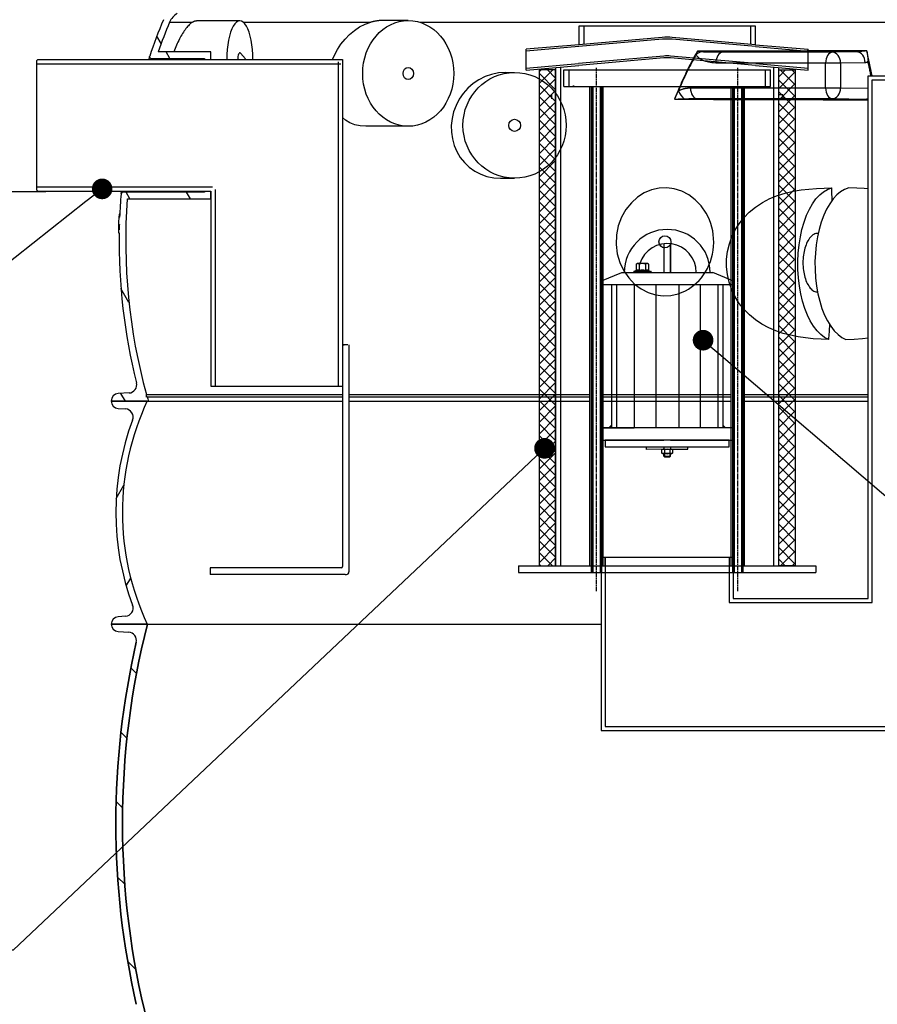
# Model space of a CAD drawing. Units: millimetres. Extents: x 3431 to 23638, y -2883 to 7878.
# Drawn here: x 19928 to 20966, y 2190 to 3381 of the extents above; entities that cross this region are included whole.
import ezdxf
from ezdxf import colors
from ezdxf.entities.mleader import LeaderData, LeaderLine
from ezdxf.math import Vec2, Vec3

# ---------------------------------------------------------------- set-up
doc = ezdxf.new("R2010")
doc.units = ezdxf.units.MM
doc.linetypes.add('CHAIN', pattern=[0.3543, 0.2362, -0.0295, 0.0591, -0.0295])
doc.linetypes.add('GEN7', pattern=[22, 10.75, -3.75, 3.75, -3.75])
doc.layers.add('kote', color=8, linetype='Continuous')
doc.layers.add('tekst', color=8, linetype='Continuous')
doc.layers.add('Viditelná (ISO)', color=7, linetype='Continuous', lineweight=35)
doc.layers.add('Šrafy (ISO)', color=152, linetype='Continuous', lineweight=9)
doc.styles.add('ACO', font='calibri.ttf')

# ---------------------------------------------------------------- blocks, each defined once
blk = doc.blocks.new('KOALESZENZELEMENT_H600_EIN')
h = blk.add_hatch()
h.set_pattern_fill('_U', color=256, scale=10, angle=45, style=0, double=1, pattern_type=0)
h.set_pattern_definition([(45, (-20258.003, -10216.862), (-7.071068, 7.071068), []), (135, (-20258.003, -10216.862), (-7.071068, -7.071068), [])])
h.paths.add_polyline_path([(-20, 600), (-20, 0), (0, 0), (0, 600)])
blk.add_lwpolyline([(-20, 0), (0, 0), (0, 600), (-20, 600)], close=True)
blk = doc.blocks.new('_DOT')
at = {"color": 0, "linetype": 'ByBlock', "lineweight": -2}
blk.add_line((-0.5, 0), (-1, 0), dxfattribs=at)
at = {"color": 0, "linetype": 'ByBlock', "const_width": 0.5}
blk.add_lwpolyline([(-0.25, 0, 1), (0.25, 0, 1)], format="xyb", close=True, dxfattribs=at)

msp = doc.modelspace()

# ---------------------------------------------------------------- hatches: boundary and pattern name
h = msp.add_hatch()
h.set_pattern_fill('ANSI31', color=256, scale=508, angle=15, style=0)
h.set_pattern_definition([(60, (18471.636, -1828.677), (-54.9926, 31.75), [])])
edge = h.paths.add_edge_path()
edge.add_ellipse((20905, 2784.7), major_axis=(298.4, -111.9), ratio=1, start_angle=0, end_angle=41.1196)
edge.add_ellipse((21212.8, 2900.1), major_axis=(-9.36, -3.51), ratio=1, start_angle=253.3188, end_angle=360, ccw=False)
edge.add_line((21212.1, 2910.1), (21220.8, 2910.7))
edge.add_ellipse((21220.2, 2919.7), major_axis=(0.61, -8.98), ratio=1, start_angle=0, end_angle=86.1214)
edge.add_line((21229.2, 2919.7), (21185.7, 2919.7))
edge.add_ellipse((20897, 2784.7), major_axis=(288.8, 135), ratio=1, start_angle=309.8848, end_angle=360, ccw=False)
edge.add_line((21185.7, 2649.7), (21229.2, 2649.7))
edge.add_ellipse((21220.2, 2649.7), major_axis=(9, 0), ratio=1, start_angle=0, end_angle=86.1214)
edge.add_line((21220.8, 2658.7), (21212.1, 2659.2))
edge.add_ellipse((21212.8, 2669.2), major_axis=(-0.68, -9.98), ratio=1, start_angle=253.3188, end_angle=360, ccw=False)
edge = h.paths.add_edge_path()
edge.add_ellipse((20363.5, 2784.7), major_axis=(-298.4, 111.9), ratio=1, start_angle=0, end_angle=41.1196)
edge.add_ellipse((20055.7, 2669.2), major_axis=(9.36, 3.51), ratio=1, start_angle=253.3188, end_angle=360, ccw=False)
edge.add_line((20056.4, 2659.2), (20047.6, 2658.7))
edge.add_ellipse((20048.2, 2649.7), major_axis=(-0.61, 8.98), ratio=1, start_angle=0, end_angle=86.1214)
edge.add_line((20039.2, 2649.7), (20082.7, 2649.7))
edge.add_ellipse((20371.5, 2784.7), major_axis=(-288.8, -135), ratio=1, start_angle=309.8848, end_angle=360, ccw=False)
edge.add_line((20082.7, 2919.7), (20039.2, 2919.7))
edge.add_ellipse((20048.2, 2919.7), major_axis=(-9, 0), ratio=1, start_angle=0, end_angle=86.1214)
edge.add_line((20047.6, 2910.7), (20056.4, 2910.1))
edge.add_ellipse((20055.7, 2900.1), major_axis=(0.68, 9.98), ratio=1, start_angle=253.3188, end_angle=360, ccw=False)
at = {"layer": 'Šrafy (ISO)'}
h = msp.add_hatch(dxfattribs=at)
h.set_pattern_fill('ANSI31', color=256, scale=508, angle=90, style=0)
h.set_pattern_definition([(135, (18471.636, -1828.677), (-44.9013, -44.9013), [])])
edge = h.paths.add_edge_path()
edge.add_ellipse((20240.7, 2408.7), major_axis=(958.3, -219), ratio=1, start_angle=0, end_angle=25.7481)
edge.add_ellipse((21208.8, 2629.9), major_axis=(-9.75, -2.23), ratio=1, start_angle=260.675, end_angle=360, ccw=False)
edge.add_line((21208.2, 2639.9), (21220.8, 2640.7))
edge.add_ellipse((21220.2, 2649.7), major_axis=(0.56, -8.98), ratio=1, start_angle=0, end_angle=86.4509)
edge.add_line((21229.2, 2649.7), (21185.7, 2649.7))
edge.add_line((21185.7, 2649.7), (21185.5, 2649.7))
edge.add_ellipse((20240.7, 2408.7), major_axis=(944.8, 241), ratio=1, start_angle=331.3792, end_angle=360, ccw=False)
edge.add_line((21185.5, 2167.7), (21185.6, 2167.7))
edge.add_line((21185.6, 2167.7), (21229.2, 2167.7))
edge.add_ellipse((21220.2, 2167.7), major_axis=(9, 0), ratio=1, start_angle=0, end_angle=86.4509)
edge.add_line((21220.8, 2176.7), (21208.2, 2177.4))
edge.add_ellipse((21208.8, 2187.4), major_axis=(-0.62, -9.98), ratio=1, start_angle=260.675, end_angle=360, ccw=False)
edge = h.paths.add_edge_path()
edge.add_ellipse((21027.8, 2408.7), major_axis=(-958.3, 219), ratio=1, start_angle=0, end_angle=25.7481)
edge.add_ellipse((20059.7, 2187.4), major_axis=(9.75, 2.23), ratio=1, start_angle=260.675, end_angle=360, ccw=False)
edge.add_line((20060.3, 2177.4), (20047.7, 2176.7))
edge.add_ellipse((20048.2, 2167.7), major_axis=(-0.56, 8.98), ratio=1, start_angle=0, end_angle=86.4509)
edge.add_line((20039.2, 2167.7), (20082.9, 2167.7))
edge.add_line((20082.9, 2167.7), (20083, 2167.7))
edge.add_ellipse((21027.8, 2408.7), major_axis=(-944.8, -241), ratio=1, start_angle=331.3792, end_angle=360, ccw=False)
edge.add_line((20083, 2649.7), (20082.7, 2649.7))
edge.add_line((20082.7, 2649.7), (20039.2, 2649.7))
edge.add_ellipse((20048.2, 2649.7), major_axis=(-9, 0), ratio=1, start_angle=0, end_angle=86.4509)
edge.add_line((20047.7, 2640.7), (20060.3, 2639.9))
edge.add_ellipse((20059.7, 2629.9), major_axis=(0.62, 9.98), ratio=1, start_angle=260.675, end_angle=360, ccw=False)

# ---------------------------------------------------------------- linework, layer by layer
for p, q in [((20109.8, 3378.1), (20137.2, 3378.1)), ((20194.8, 3379.9), (20142.2, 3379.9)), ((20199.2, 3378.1), (20353.2, 3378.1)), ((20398.6, 3380.1), (20367.5, 3380.1)), ((20412.5, 3378.1), (21158.7, 3378.1)), ((20819, 3373.4), (20605, 3373.4)), ((20611, 3373.4), (20611, 3351.4)), ((20813, 3351.4), (20813, 3373.4)), ((20099.7, 3352.4), (20094.5, 3361.4)), ((20605, 3350.9), (20541.4, 3345.3)), ((20605.2, 3348.6), (20541.4, 3343)), ((20705.9, 3359.7), (20605, 3350.9)), ((20706.1, 3357.4), (20605.2, 3348.6)), ((20818.8, 3348.6), (20717.9, 3357.4)), ((20819, 3350.9), (20718.1, 3359.7)), ((20818.8, 3348.6), (20882.6, 3343)), ((20819, 3350.9), (20882.6, 3345.3)), ((20159.9, 3342.3), (20096.1, 3342.3)), ((20110.2, 3334.3), (20105.6, 3342.3)), ((20159.9, 3332.8), (20159.9, 3342.3)), ((20201.7, 3333.6), (20195.8, 3340.5)), ((20541.4, 3320.2), (20541.4, 3345.3)), ((20707.9, 3337.1), (20604.8, 3328.1)), ((20819.2, 3328.1), (20716.1, 3337.1)), ((20912, 3341.7), (20779.1, 3341.7)), ((20882.6, 3320.2), (20882.6, 3345.3)), ((20941.5, 3342.1), (20912, 3341.7)), ((19950.4, 3332.8), (19948.9, 3331.3)), ((19948.9, 3331.3), (19948.9, 3175.3)), ((19950.4, 3332.8), (20318.9, 3332.8)), ((20087.6, 3334.3), (20151.9, 3334.3)), ((20151.9, 3334.3), (20151.9, 3332.8)), ((20201.7, 3333.6), (20201, 3332.8)), ((20318.9, 3332.8), (20318.9, 2937.8)), ((20541.4, 3322.5), (20604.8, 3328.1)), ((20541.4, 3320.2), (20605, 3325.8)), ((20708.1, 3334.8), (20605, 3325.8)), ((20819, 3325.8), (20715.9, 3334.8)), ((20903.7, 3328.7), (20770.9, 3328.7)), ((20819, 3325.8), (20882.6, 3320.2)), ((20819.2, 3328.1), (20882.6, 3322.5)), ((20903.7, 3298.6), (20903.7, 3328.7)), ((20921.9, 3328.7), (20903.7, 3328.7)), ((20951.5, 3329.1), (20921.9, 3328.7)), ((20921.9, 3298.6), (20921.9, 3328.7)), ((20516, 3317.3), (20527.3, 3317.3)), ((20583, 3323.9), (20583, 2720.3)), ((20587, 3320.3), (20837, 3320.3)), ((20587, 3300.3), (20587, 3320.3)), ((20837, 3300.3), (20837, 3320.3)), ((20840.9, 2720.3), (20840.9, 3323.9)), ((20955, 3313.3), (21335, 3313.3)), ((20955, 2680.8), (20955, 3313.3)), ((20587, 3300.3), (20618.4, 3300.3)), ((20618.4, 3300.3), (20628.7, 3300.3)), ((20618.4, 2720.3), (20618.4, 3300.3)), ((20628.7, 3300.3), (20795.2, 3300.3)), ((20634.4, 2720.3), (20634.4, 3300.3)), ((20740.2, 3298.6), (20903.7, 3298.6)), ((20789.5, 2720.3), (20789.5, 3300.3)), ((20795.2, 3300.3), (20805.5, 3300.3)), ((20805.5, 2720.3), (20805.5, 3300.3)), ((20805.5, 3300.3), (20837, 3300.3)), ((20851.9, 3290.3), (20846.9, 3290.3)), ((20903.7, 3298.6), (20921.9, 3298.6)), ((20921.9, 3298.6), (20955, 3298.2)), ((20748.5, 3285.6), (20912, 3285.6)), ((20912, 3285.6), (20951.5, 3285.1)), ((20398.6, 3252.1), (20347.2, 3252.1)), ((20510.2, 3189.3), (20527.3, 3189.3)), ((19948.9, 3175.3), (19950.4, 3173.8)), ((19950.4, 3173.8), (20159.9, 3173.8)), ((20151.9, 3172.3), (20053.2, 3172.3)), ((20061.7, 3164.3), (20057.1, 3172.3)), ((20135, 3164.3), (20130.4, 3172.3)), ((20151.9, 3173.8), (20151.9, 3172.3)), ((20159.9, 3164.3), (20159.9, 3173.8)), ((20159.9, 3173.8), (20159.9, 2937.8)), ((20058.7, 3164.3), (20159.9, 3164.3)), ((20049, 3146.2), (20049.6, 3146.2)), ((20049.6, 3146.4), (20049.1, 3146.4)), ((20048.4, 3143.4), (20049.4, 3143.4)), ((20049.4, 3143.4), (20048.4, 3143.4)), ((20049.4, 3142.3), (20048.4, 3142.3)), ((20047.8, 3123.2), (20048.8, 3123.2)), ((20047.9, 3127.2), (20048.9, 3127.2)), ((20048.9, 3127), (20047.9, 3127)), ((20048, 3130.3), (20049, 3130.3)), ((20048.1, 3133.3), (20049.1, 3133.3)), ((20894.7, 3122.6), (20894.1, 3122.6)), ((20708, 3110), (20708, 3075.3)), ((20708, 3110), (20708, 3075.3)), ((20716, 3110), (20716, 3075.3)), ((20716, 3075.3), (20716, 3110)), ((20674.5, 3085.4), (20675.5, 3086)), ((20688.5, 3086), (20675.5, 3086)), ((20689.5, 3085.4), (20688.5, 3086)), ((20632.5, 3065.3), (20657, 3075.3)), ((20657, 3075.3), (20767, 3075.3)), ((20674.5, 3077.5), (20671.9, 3076.6)), ((20672.2, 3076.7), (20691.8, 3076.7)), ((20672.2, 3075.3), (20676.6, 3075.3)), ((20674.5, 3085.4), (20674.5, 3077.5)), ((20674.5, 3077.6), (20674.5, 3077.5)), ((20678.2, 3085.4), (20678.2, 3077.5)), ((20685.7, 3085.4), (20685.7, 3077.5)), ((20687.4, 3075.3), (20691.8, 3075.3)), ((20689.4, 3077.6), (20689.5, 3077.5)), ((20689.5, 3085.4), (20689.5, 3077.5)), ((20689.5, 3077.5), (20692, 3076.6)), ((20791.5, 3065.3), (20767, 3075.3)), ((20632.5, 3060.3), (20632.5, 3065.3)), ((20791.5, 3065.3), (20791.5, 3060.3)), ((20060.6, 3039.1), (20051, 3055.7)), ((20791.5, 3060.3), (20632.5, 3060.3)), ((20644.5, 3060.3), (20644.5, 2887.3)), ((20650.7, 3060.3), (20650.7, 2887.3)), ((20672, 3060.3), (20672, 2887.3)), ((20698.1, 3060.3), (20698.1, 2887.3)), ((20725.9, 3060.3), (20725.9, 2887.3)), ((20752, 3060.3), (20752, 2887.3)), ((20773.3, 3060.3), (20773.3, 2887.3)), ((20779.5, 3060.3), (20779.5, 2887.3)), ((20318.9, 2987.8), (20318.9, 2719.3)), ((20325.4, 2987.8), (20318.9, 2987.8)), ((20318.9, 2987.8), (20320.9, 2987.8)), ((20326.9, 2987.8), (20326.9, 2712.8)), ((20159.9, 2937.8), (20318.9, 2937.8)), ((20082.7, 2919.7), (20039.2, 2919.7)), ((20039.2, 2919.7), (20084.1, 2919.7)), ((20060.7, 2929.4), (20047.7, 2928.7)), ((20056.3, 2919.7), (20051, 2928.9)), ((20081.8, 2924.3), (20081.8, 2927.7)), ((20081.8, 2927.7), (20318.9, 2927.7)), ((20082.7, 2924.7), (20081.8, 2924.3)), ((20082.7, 2924.7), (20318.9, 2924.7)), ((20084.1, 2919.7), (20318.9, 2919.7)), ((20326.9, 2927.7), (20618.4, 2927.7)), ((20326.9, 2924.7), (20618.4, 2924.7)), ((20326.9, 2919.7), (20618.4, 2919.7)), ((20634.2, 2927.7), (20789.5, 2927.7)), ((20634.2, 2924.7), (20789.5, 2924.7)), ((20634.2, 2919.7), (20789.5, 2919.7)), ((20805.5, 2927.7), (20955, 2927.7)), ((20805.5, 2924.7), (20955, 2924.7)), ((20805.5, 2919.7), (20955, 2919.7)), ((20047.6, 2910.7), (20056.4, 2910.1)), ((20791.5, 2887.3), (20632.5, 2887.3)), ((20632.5, 2887.3), (20632.5, 2872.3)), ((20791.5, 2872.3), (20791.5, 2887.3)), ((20632.5, 2872.3), (20708, 2872.3)), ((20716, 2872.3), (20791.5, 2872.3)), ((20687, 2861.2), (20687, 2864.2)), ((20712, 2861.3), (20687, 2861.2)), ((20705.4, 2860.7), (20706.4, 2861.3)), ((20705.4, 2856.5), (20705.4, 2860.7)), ((20706.4, 2861.3), (20717.6, 2861.3)), ((20708, 2864.3), (20708, 2861.3)), ((20708.7, 2860.7), (20708.7, 2856.5)), ((20712, 2861.3), (20737, 2861.3)), ((20715.2, 2860.7), (20715.2, 2856.5)), ((20716, 2864.3), (20716, 2861.3)), ((20717.6, 2861.3), (20718.5, 2860.7)), ((20718.5, 2860.7), (20718.5, 2856.5)), ((20737, 2861.3), (20737, 2864.3)), ((20706.4, 2856), (20705.4, 2856.5)), ((20717.6, 2856), (20706.4, 2856)), ((20708, 2852.8), (20708, 2856)), ((20708, 2852.8), (20708.8, 2852)), ((20708, 2852.8), (20716, 2852.8)), ((20708.7, 2856), (20708.7, 2852)), ((20708.7, 2852), (20715.2, 2852)), ((20715, 2852), (20708.8, 2852)), ((20715.2, 2856), (20715.2, 2852)), ((20715.2, 2852), (20716, 2852.8)), ((20716, 2852.8), (20716, 2856)), ((20718.5, 2856.5), (20717.6, 2856)), ((20789.5, 2730.3), (20634.4, 2730.3)), ((20636.9, 2720.3), (20636.9, 2730.3)), ((20317.4, 2717.8), (20158.9, 2717.8)), ((20158.9, 2717.8), (20158.9, 2709.8)), ((20532, 2720.3), (20892, 2720.3)), ((20532, 2720.3), (20532, 2712.3)), ((20892, 2720.3), (20892, 2712.3)), ((20322.4, 2709.8), (20158.9, 2709.8)), ((20322.4, 2709.8), (20323.9, 2709.8)), ((20532, 2712.3), (20892, 2712.3)), ((20632, 2712.3), (20632, 2520.8)), ((20792, 2712.3), (20792, 2680.8)), ((20792, 2680.8), (20955, 2680.8)), ((20056.4, 2659.2), (20047.6, 2658.7)), ((20083, 2649.7), (20039.2, 2649.7)), ((20039.2, 2649.7), (20082.7, 2649.7)), ((20083, 2649.7), (20632, 2649.7)), ((20047.7, 2640.7), (20060.3, 2639.9)), ((20632, 2520.8), (21115, 2520.8))]:
    msp.add_line(p, q)
at = {"ltscale": 7}
for p, q in [((19948.9, 3327.9), (20316.9, 3327.9)), ((20314, 3330.3), (20314, 2937.8)), ((19948.9, 3178.7), (20161.9, 3178.7)), ((20164.8, 3175.8), (20164.8, 2937.8))]:
    msp.add_line(p, q, dxfattribs=at)
at = {"ltscale": 4.188206}
for p, q in [((20593.2, 3300.3), (20593.2, 3320.3)), ((20830.8, 3300.3), (20830.8, 3320.3))]:
    msp.add_line(p, q, dxfattribs=at)
at = {"linetype": 'CHAIN', "ltscale": 23.990969}
for p, q in [((20626.4, 2689.5), (20626.4, 3323)), ((20797.5, 2689.5), (20797.5, 3323))]:
    msp.add_line(p, q, dxfattribs=at)
at = {"linetype": 'GEN7', "ltscale": 7}
msp.add_line((20599.5, 3300.8), (20597.7, 3300.8), dxfattribs=at)
at = {"ltscale": 13.478724}
msp.add_line((20959.9, 3308.4), (21340, 3308.4), dxfattribs=at)
at = {"ltscale": 12.939853}
msp.add_line((20959.9, 2675.9), (20959.9, 3308.4), dxfattribs=at)
at = {"ltscale": 13.031915}
for p, q in [((20620.2, 2712.3), (20620.2, 3300.3)), ((20620.4, 3300.3), (20620.4, 2712.3)), ((20621.9, 3300.3), (20621.9, 2712.3)), ((20630.9, 3300.3), (20630.9, 2712.3)), ((20632.4, 3300.3), (20632.4, 2712.3)), ((20632.6, 2712.3), (20632.6, 3300.3)), ((20791.3, 2712.3), (20791.3, 3300.3)), ((20791.5, 3300.3), (20791.5, 2712.3)), ((20793, 3300.3), (20793, 2712.3)), ((20802, 3300.3), (20802, 2712.3)), ((20803.5, 3300.3), (20803.5, 2712.3)), ((20803.7, 2712.3), (20803.7, 3300.3))]:
    msp.add_line(p, q, dxfattribs=at)
at = {"ltscale": 4.148299}
for p, q in [((20634.4, 2730.3), (20632, 2730.3)), ((20792, 2730.3), (20789.5, 2730.3))]:
    msp.add_line(p, q, dxfattribs=at)
at = {"ltscale": 3.769376}
for p, q in [((20632, 2730.3), (20632, 2712.3)), ((20792, 2730.3), (20792, 2712.3))]:
    msp.add_line(p, q, dxfattribs=at)
at = {"ltscale": 13.603724}
msp.add_line((20636.9, 2730.3), (20636.9, 2525.7), dxfattribs=at)
msp.add_line((20636.9, 2730.3), (20636.9, 2525.7), dxfattribs=at)
at = {"ltscale": 14.468085}
msp.add_line((20787.1, 2730.3), (20787.1, 2675.9), dxfattribs=at)
msp.add_line((20787.1, 2730.3), (20787.1, 2675.9), dxfattribs=at)
at = {"ltscale": 13.130699}
msp.add_line((20787.1, 2675.9), (20959.9, 2675.9), dxfattribs=at)
at = {"ltscale": 13.24748}
msp.add_line((20636.9, 2525.7), (21110.1, 2525.7), dxfattribs=at)
at = {"flags": 128}
for points in [[(20137.2, 3378.1), (20136.3, 3377.4), (20135.3, 3376.7), (20134.4, 3375.8), (20133.4, 3374.9), (20132.5, 3373.9), (20131.5, 3372.8), (20130.5, 3371.6), (20129.5, 3370.3), (20128.5, 3369), (20127.6, 3367.6), (20126.6, 3366.1), (20125.6, 3364.5), (20124.6, 3362.9), (20123.6, 3361.3), (20122.7, 3359.5), (20121.7, 3357.8), (20120.8, 3356), (20119.9, 3354.1), (20119, 3352.2), (20118.1, 3350.3), (20117.2, 3348.3), (20116.4, 3346.3), (20115.6, 3344.3), (20114.8, 3342.3)], [(20137.2, 3378.1), (20137.4, 3378.2), (20137.6, 3378.3), (20137.8, 3378.5), (20138, 3378.6), (20138.3, 3378.7), (20138.5, 3378.8), (20138.7, 3378.9), (20138.9, 3379), (20139.1, 3379.1), (20139.3, 3379.2), (20139.6, 3379.3), (20139.8, 3379.4), (20140, 3379.5), (20140.2, 3379.6), (20140.4, 3379.6), (20140.6, 3379.7), (20140.8, 3379.7), (20141, 3379.8), (20141.2, 3379.8), (20141.5, 3379.8), (20141.7, 3379.9), (20141.9, 3379.9), (20142, 3379.9), (20142.2, 3379.9)], [(20367.5, 3380.1), (20366.9, 3380.1), (20366.3, 3380.1), (20365.7, 3380.1), (20365.1, 3380.1), (20364.5, 3380.1), (20363.9, 3380), (20363.4, 3380), (20362.8, 3379.9), (20362.2, 3379.8), (20361.6, 3379.8), (20361, 3379.7), (20360.4, 3379.6), (20359.8, 3379.5), (20359.2, 3379.4), (20358.6, 3379.3), (20358, 3379.2), (20357.4, 3379.1), (20356.8, 3379), (20356.2, 3378.8), (20355.6, 3378.7), (20355, 3378.5), (20354.4, 3378.4), (20353.8, 3378.2), (20353.2, 3378.1)], [(20748.6, 3342.9), (20747.3, 3340.7), (20746, 3338.5), (20744.8, 3336.2), (20743.6, 3334), (20742.3, 3331.7), (20741.1, 3329.4), (20739.9, 3327.1), (20738.7, 3324.7), (20737.5, 3322.4), (20736.3, 3320), (20735.1, 3317.6), (20734, 3315.2), (20732.8, 3312.8), (20731.7, 3310.3), (20730.6, 3307.9), (20729.4, 3305.4), (20728.3, 3302.9), (20727.3, 3300.4), (20726.2, 3297.8), (20725.1, 3295.3), (20724.1, 3292.7), (20723, 3290.2), (20722, 3287.6), (20721, 3285)], [(20747.1, 3339.2), (20746.1, 3337.5), (20745.1, 3335.7), (20744.2, 3334), (20743.2, 3332.2), (20742.3, 3330.4), (20741.3, 3328.7), (20740.4, 3326.9), (20739.5, 3325.1), (20738.5, 3323.3), (20737.6, 3321.5), (20736.7, 3319.6), (20735.8, 3317.8), (20734.9, 3315.9), (20734, 3314.1), (20733.2, 3312.2), (20732.3, 3310.4), (20731.4, 3308.5), (20730.6, 3306.6), (20729.7, 3304.7), (20728.9, 3302.8), (20728.1, 3300.9), (20727.2, 3299), (20726.4, 3297), (20725.6, 3295.1)], [(20747.1, 3339.2), (20747.2, 3339.3), (20747.2, 3339.5), (20747.3, 3339.6), (20747.3, 3339.8), (20747.4, 3339.9), (20747.4, 3340.1), (20747.5, 3340.2), (20747.6, 3340.4), (20747.6, 3340.5), (20747.7, 3340.7), (20747.8, 3340.8), (20747.8, 3341), (20747.9, 3341.2), (20747.9, 3341.3), (20748, 3341.5), (20748.1, 3341.6), (20748.1, 3341.8), (20748.2, 3341.9), (20748.3, 3342.1), (20748.3, 3342.3), (20748.4, 3342.4), (20748.5, 3342.6), (20748.5, 3342.7), (20748.6, 3342.9)], [(20770.9, 3328.7), (20768.2, 3328.8), (20765.9, 3328.9), (20763.8, 3329.2), (20761.9, 3329.6), (20760.2, 3330), (20758.7, 3330.4), (20757.4, 3330.8), (20756.2, 3331.3), (20755.1, 3331.8), (20754.2, 3332.3), (20753.3, 3332.7), (20752.5, 3333.2), (20751.8, 3333.7), (20751.2, 3334.1), (20750.7, 3334.6), (20750.2, 3335), (20749.7, 3335.4), (20749.3, 3335.9), (20748.8, 3336.4), (20748.4, 3337), (20748, 3337.5), (20747.6, 3338.1), (20747.3, 3338.7), (20747.1, 3339.2)], [(20752.6, 3342.3), (20752.5, 3342.4), (20752.3, 3342.4), (20752.2, 3342.4), (20752, 3342.4), (20751.9, 3342.5), (20751.7, 3342.5), (20751.5, 3342.5), (20751.4, 3342.5), (20751.2, 3342.5), (20751, 3342.6), (20750.9, 3342.6), (20750.7, 3342.6), (20750.5, 3342.6), (20750.4, 3342.7), (20750.2, 3342.7), (20750, 3342.7), (20749.8, 3342.7), (20749.7, 3342.8), (20749.5, 3342.8), (20749.3, 3342.8), (20749.1, 3342.8), (20748.9, 3342.9), (20748.8, 3342.9), (20748.6, 3342.9)], [(20779.1, 3341.7), (20776.3, 3341.7), (20773.7, 3341.7), (20771.5, 3341.7), (20769.5, 3341.7), (20767.6, 3341.7), (20766, 3341.7), (20764.6, 3341.8), (20763.2, 3341.8), (20762, 3341.8), (20761, 3341.9), (20760, 3341.9), (20759.1, 3341.9), (20758.3, 3341.9), (20757.6, 3342), (20757, 3342), (20756.4, 3342), (20755.8, 3342.1), (20755.3, 3342.1), (20754.7, 3342.1), (20754.2, 3342.2), (20753.7, 3342.2), (20753.3, 3342.3), (20752.9, 3342.3), (20752.6, 3342.3)], [(20942.2, 3342.2), (20942.2, 3342.2), (20942.1, 3342.2), (20942.1, 3342.1), (20942.1, 3342.1), (20942, 3342.1), (20942, 3342.1), (20942, 3342.1), (20942, 3342.1), (20941.9, 3342.1), (20941.9, 3342.1), (20941.9, 3342.1), (20941.9, 3342.1), (20941.8, 3342.1), (20941.8, 3342.1), (20941.8, 3342.1), (20941.7, 3342.1), (20941.7, 3342.1), (20941.7, 3342.1), (20941.7, 3342.1), (20941.6, 3342.1), (20941.6, 3342.1), (20941.6, 3342.1), (20941.6, 3342.1), (20941.5, 3342.1)], [(20953.5, 3343.4), (20952.7, 3343.4), (20951.9, 3343.3), (20951.2, 3343.2), (20950.4, 3343.1), (20949.7, 3343.1), (20949, 3343), (20948.3, 3342.9), (20947.7, 3342.9), (20947.1, 3342.8), (20946.6, 3342.7), (20946.1, 3342.7), (20945.6, 3342.6), (20945.2, 3342.6), (20944.8, 3342.5), (20944.5, 3342.5), (20944.1, 3342.5), (20943.8, 3342.4), (20943.6, 3342.4), (20943.3, 3342.3), (20943.1, 3342.3), (20942.8, 3342.3), (20942.6, 3342.3), (20942.4, 3342.2), (20942.2, 3342.2)], [(20953.5, 3343.4), (20953.6, 3342.5), (20953.8, 3341.6), (20953.9, 3340.6), (20954.1, 3339.7), (20954.2, 3338.9), (20954.3, 3338), (20954.4, 3337.2), (20954.5, 3336.5), (20954.6, 3335.8), (20954.7, 3335.1), (20954.8, 3334.5), (20954.8, 3334), (20954.9, 3333.5), (20954.9, 3333), (20955, 3332.6), (20955, 3332.2), (20955, 3331.9), (20955, 3331.5), (20955.1, 3331.2), (20955.1, 3331), (20955.1, 3330.8), (20955.1, 3330.5), (20955.1, 3330.4), (20955, 3330.2)], [(20955, 3330.2), (20954.9, 3330.1), (20954.8, 3330.1), (20954.6, 3330), (20954.5, 3329.9), (20954.3, 3329.8), (20954.2, 3329.7), (20954, 3329.7), (20953.9, 3329.6), (20953.7, 3329.5), (20953.6, 3329.5), (20953.4, 3329.4), (20953.3, 3329.4), (20953.1, 3329.3), (20953, 3329.3), (20952.8, 3329.3), (20952.7, 3329.2), (20952.5, 3329.2), (20952.4, 3329.2), (20952.2, 3329.1), (20952.1, 3329.1), (20951.9, 3329.1), (20951.8, 3329.1), (20951.6, 3329.1), (20951.5, 3329.1)], [(20516, 3317.3), (20507.7, 3316.7), (20499.5, 3315), (20491.6, 3312.3), (20484.1, 3308.5), (20477.1, 3303.8), (20470.7, 3298.3), (20465.1, 3291.9), (20460.3, 3285), (20456.4, 3277.5), (20453.5, 3269.6), (20451.6, 3261.5), (20450.7, 3253.2), (20450.8, 3245), (20452, 3236.8), (20454.3, 3229), (20457.5, 3221.5), (20461.6, 3214.5), (20466.7, 3208.2), (20472.5, 3202.7), (20479.1, 3198), (20486.3, 3194.2), (20493.9, 3191.5), (20502, 3189.8), (20510.2, 3189.3)], [(20721, 3285), (20721.2, 3285.4), (20721.4, 3285.9), (20721.6, 3286.3), (20721.8, 3286.8), (20722, 3287.2), (20722.2, 3287.7), (20722.4, 3288.1), (20722.6, 3288.6), (20722.8, 3289), (20723, 3289.5), (20723.2, 3289.9), (20723.4, 3290.4), (20723.6, 3290.8), (20723.8, 3291.2), (20724, 3291.6), (20724.2, 3292.1), (20724.4, 3292.5), (20724.6, 3292.9), (20724.8, 3293.3), (20724.9, 3293.6), (20725.1, 3294), (20725.3, 3294.4), (20725.5, 3294.8), (20725.6, 3295.1)], [(20725.6, 3295.1), (20726, 3295.3), (20726.5, 3295.6), (20726.9, 3295.8), (20727.4, 3296), (20727.8, 3296.2), (20728.3, 3296.4), (20728.9, 3296.6), (20729.4, 3296.8), (20729.9, 3297), (20730.5, 3297.2), (20731.1, 3297.4), (20731.7, 3297.6), (20732.3, 3297.7), (20733, 3297.9), (20733.6, 3298), (20734.3, 3298.1), (20735, 3298.2), (20735.7, 3298.3), (20736.4, 3298.4), (20737.1, 3298.5), (20737.9, 3298.5), (20738.6, 3298.6), (20739.4, 3298.6), (20740.2, 3298.6)], [(20721, 3285), (20721.5, 3285), (20722, 3285), (20722.5, 3285), (20723, 3285.1), (20723.6, 3285.1), (20724.1, 3285.1), (20724.6, 3285.1), (20725.1, 3285.1), (20725.6, 3285.2), (20726.1, 3285.2), (20726.6, 3285.2), (20727.1, 3285.2), (20727.5, 3285.2), (20728, 3285.3), (20728.5, 3285.3), (20729, 3285.3), (20729.4, 3285.3), (20729.9, 3285.3), (20730.3, 3285.3), (20730.8, 3285.4), (20731.2, 3285.4), (20731.6, 3285.4), (20732, 3285.4), (20732.4, 3285.4)], [(20732.4, 3285.4), (20732.9, 3285.4), (20733.4, 3285.4), (20733.9, 3285.5), (20734.4, 3285.5), (20734.9, 3285.5), (20735.5, 3285.5), (20736, 3285.5), (20736.6, 3285.5), (20737.2, 3285.5), (20737.9, 3285.5), (20738.5, 3285.6), (20739.2, 3285.6), (20739.9, 3285.6), (20740.6, 3285.6), (20741.3, 3285.6), (20742, 3285.6), (20742.8, 3285.6), (20743.5, 3285.6), (20744.3, 3285.6), (20745.1, 3285.6), (20745.9, 3285.6), (20746.8, 3285.6), (20747.6, 3285.6), (20748.5, 3285.6)], [(20748.5, 3285.6), (20757.6, 3285.6), (20766.8, 3285.5), (20775.9, 3285.5), (20784.9, 3285.5), (20793.9, 3285.4), (20802.9, 3285.4), (20811.8, 3285.4), (20820.7, 3285.3), (20829.5, 3285.3), (20838.3, 3285.3), (20847, 3285.2), (20855.6, 3285.2), (20864.2, 3285.2), (20872.7, 3285.2), (20881.1, 3285.2), (20889.5, 3285.1), (20897.8, 3285.1), (20906, 3285.1), (20914.2, 3285.1), (20922.2, 3285.1), (20930.2, 3285.1), (20938.1, 3285.1), (20945.9, 3285.1), (20953.5, 3285)], [(20759.1, 3147.2), (20753.1, 3156), (20746, 3163.3), (20738.1, 3169.2), (20729.6, 3173.6), (20720.6, 3176.3), (20711.4, 3177.5), (20702.2, 3177.1), (20693.1, 3175.1), (20684.3, 3171.5), (20676.1, 3166.3), (20668.6, 3159.6), (20662, 3151.5), (20656.7, 3142.2), (20652.8, 3131.8), (20650.6, 3120.7), (20650.2, 3109.3), (20651.6, 3098), (20654.7, 3087.2), (20659.4, 3077.3), (20665.4, 3068.6), (20672.5, 3061.2), (20680.4, 3055.4), (20689, 3051), (20697.9, 3048.3), (20707.1, 3047.1), (20716.3, 3047.5), (20725.4, 3049.6), (20734.2, 3053.2)], [(20907.4, 2994.1), (20898.1, 2994.4), (20888.8, 2995.1), (20879.5, 2996), (20870.3, 2997.4), (20861.2, 2999.2), (20852.2, 3001.6), (20843.3, 3004.6), (20834.8, 3008.3), (20826.6, 3012.7), (20818.8, 3017.9), (20811.5, 3023.9), (20805, 3030.6), (20799.1, 3037.9), (20794.1, 3045.9), (20790, 3054.4), (20786.9, 3063.4), (20784.8, 3072.6), (20783.8, 3082), (20783.9, 3091.4), (20785, 3100.7), (20787.2, 3109.8), (20790.3, 3118.5), (20794.3, 3126.7), (20799.1, 3134.3), (20804.7, 3141.4), (20811.3, 3148.1), (20818.8, 3154.3), (20827.2, 3159.9), (20836.2, 3164.6), (20845.5, 3168.4), (20854.9, 3171.3), (20864.5, 3173.5), (20874, 3175.1), (20883.4, 3176.2), (20892.7, 3176.9), (20901.9, 3177.4), (20911, 3177.6)], [(20907.4, 2994.1), (20902.5, 2996.7), (20897.9, 3000.1), (20893.4, 3004.6), (20889.1, 3010.3), (20885.1, 3016.7), (20881.7, 3023.6), (20878.5, 3031.7), (20875.8, 3040.4), (20873.6, 3049.4), (20872, 3058.7), (20870.8, 3068.7), (20870.1, 3078.9), (20870, 3088.6), (20870.5, 3098.7), (20871.5, 3108.8), (20873.1, 3118.4), (20875.1, 3127.4), (20877.6, 3136.3), (20880.7, 3144.5), (20884, 3151.8), (20887.8, 3158.4), (20892, 3164.3), (20896.5, 3169.2), (20901, 3172.9), (20905.9, 3175.8), (20911, 3177.6)], [(20931.8, 3177.6), (20926.7, 3175.8), (20921.8, 3172.9), (20917.3, 3169.2), (20912.8, 3164.3), (20908.6, 3158.4), (20904.8, 3151.8), (20901.5, 3144.5), (20898.4, 3136.3), (20895.8, 3127.4), (20893.9, 3118.4), (20892.3, 3108.8), (20891.3, 3098.7), (20890.8, 3088.6), (20890.9, 3078.9), (20891.5, 3068.7), (20892.7, 3058.7), (20894.4, 3049.4), (20896.6, 3040.4), (20899.3, 3031.7), (20902.5, 3023.6), (20905.9, 3016.7), (20909.8, 3010.3), (20914.2, 3004.6), (20918.7, 3000.1), (20923.3, 2996.7), (20928.2, 2994.1)], [(20049, 3146.2), (20049, 3146.2), (20049, 3146.1), (20049, 3146), (20049, 3146), (20049, 3145.9), (20049, 3145.8), (20049, 3145.8), (20048.9, 3145.7), (20048.9, 3145.6), (20048.9, 3145.5), (20048.9, 3145.4), (20048.9, 3145.3), (20048.9, 3145.2), (20048.9, 3145), (20048.9, 3144.9), (20048.8, 3144.8), (20048.8, 3144.6), (20048.8, 3144.5), (20048.8, 3144.3), (20048.8, 3144.1), (20048.8, 3143.9), (20048.8, 3143.8), (20048.8, 3143.6), (20048.8, 3143.4)], [(20049.1, 3146.4), (20049.1, 3146.4), (20049.1, 3146.4), (20049.1, 3146.4), (20049.1, 3146.4), (20049.1, 3146.4), (20049.1, 3146.4), (20049.1, 3146.4), (20049.1, 3146.4), (20049.1, 3146.4), (20049.1, 3146.4), (20049.1, 3146.4), (20049.1, 3146.4), (20049.1, 3146.4), (20049.1, 3146.4), (20049.1, 3146.3), (20049.1, 3146.3), (20049.1, 3146.3), (20049.1, 3146.3), (20049.1, 3146.3), (20049.1, 3146.3), (20049, 3146.3), (20049, 3146.2), (20049, 3146.2), (20049, 3146.2)], [(20734.2, 3053.2), (20737.7, 3055.2), (20741.1, 3057.4), (20744.4, 3059.9), (20747.5, 3062.7), (20750.5, 3065.7), (20753.3, 3068.9), (20756, 3072.4), (20758.4, 3076.1), (20760.6, 3080.1), (20762.5, 3084.2), (20764.2, 3088.5), (20765.6, 3092.9), (20766.7, 3097.4), (20767.6, 3102.1), (20768.1, 3106.8), (20768.3, 3111.5), (20768.2, 3116.3), (20767.8, 3121), (20767, 3125.7), (20766, 3130.2), (20764.7, 3134.7), (20763.1, 3139), (20761.2, 3143.2), (20759.1, 3147.2)], [(20048.4, 3143.4), (20048.4, 3143.4), (20048.4, 3143.4), (20048.4, 3143.3), (20048.4, 3143.3), (20048.4, 3143.3), (20048.4, 3143.3), (20048.4, 3143.3), (20048.4, 3143.2), (20048.4, 3143.2), (20048.4, 3143.2), (20048.4, 3143.2), (20048.4, 3143.1), (20048.4, 3143.1), (20048.4, 3143), (20048.4, 3143), (20048.4, 3142.9), (20048.4, 3142.9), (20048.4, 3142.8), (20048.4, 3142.7), (20048.4, 3142.7), (20048.4, 3142.6), (20048.4, 3142.5), (20048.4, 3142.4), (20048.4, 3142.3)], [(20048.4, 3143.4), (20048.4, 3143.4), (20048.4, 3143.4), (20048.4, 3143.4), (20048.4, 3143.4), (20048.4, 3143.4), (20048.4, 3143.4), (20048.4, 3143.4), (20048.4, 3143.4), (20048.4, 3143.4), (20048.4, 3143.4), (20048.4, 3143.4), (20048.4, 3143.4), (20048.4, 3143.4), (20048.4, 3143.4), (20048.4, 3143.4), (20048.4, 3143.4), (20048.4, 3143.4), (20048.4, 3143.4), (20048.4, 3143.4), (20048.4, 3143.4), (20048.4, 3143.4), (20048.4, 3143.4), (20048.4, 3143.4), (20048.4, 3143.4)], [(20048, 3130.3), (20048, 3130.2), (20048, 3130.1), (20048, 3130), (20048, 3129.9), (20048, 3129.7), (20048, 3129.6), (20048, 3129.5), (20048, 3129.4), (20048, 3129.3), (20048, 3129.1), (20048, 3129), (20048, 3128.9), (20048, 3128.7), (20047.9, 3128.6), (20047.9, 3128.5), (20047.9, 3128.3), (20047.9, 3128.2), (20047.9, 3128.1), (20047.9, 3127.9), (20047.9, 3127.8), (20047.9, 3127.6), (20047.9, 3127.5), (20047.9, 3127.3), (20047.9, 3127.2)], [(20048.1, 3133.3), (20048.1, 3133.2), (20048, 3133.1), (20048, 3132.9), (20048, 3132.8), (20048, 3132.6), (20048, 3132.5), (20048, 3132.4), (20048, 3132.2), (20048, 3132.1), (20048, 3132), (20048, 3131.9), (20048, 3131.8), (20048, 3131.6), (20048, 3131.5), (20048, 3131.4), (20048, 3131.3), (20048, 3131.1), (20048, 3131), (20048, 3130.9), (20048, 3130.8), (20048, 3130.7), (20048, 3130.5), (20048, 3130.4), (20048, 3130.3)], [(20894.1, 3122.6), (20892.9, 3122.5), (20891.8, 3122.3), (20890.6, 3121.9), (20889.4, 3121.3), (20888.3, 3120.7), (20887.3, 3119.9), (20886.2, 3118.9), (20885.2, 3117.8), (20884.2, 3116.6), (20883.2, 3115.2), (20882.3, 3113.7), (20881.5, 3112.2), (20880.7, 3110.5), (20880, 3108.7), (20879.3, 3106.8), (20878.7, 3104.8), (20878.1, 3102.7), (20877.6, 3100.7), (20877.2, 3098.6), (20876.9, 3096.3), (20876.6, 3094), (20876.4, 3091.6), (20876.3, 3089.3), (20876.3, 3087.1)], [(20876.3, 3087.1), (20876.3, 3084.8), (20876.4, 3082.5), (20876.6, 3080.2), (20876.9, 3077.8), (20877.2, 3075.6), (20877.6, 3073.5), (20878.1, 3071.5), (20878.6, 3069.4), (20879.3, 3067.4), (20879.9, 3065.5), (20880.7, 3063.7), (20881.5, 3062), (20882.3, 3060.5), (20883.2, 3059), (20884.1, 3057.6), (20885.1, 3056.4), (20886.2, 3055.3), (20887.2, 3054.3), (20888.2, 3053.5), (20889.4, 3052.8), (20890.5, 3052.3), (20891.7, 3051.9), (20892.8, 3051.7), (20894, 3051.6)]]:
    msp.add_lwpolyline(points, dxfattribs=at)
for points in [[(20307, 3332.8), (20309.2, 3338.1), (20312.9, 3345), (20317.2, 3351.6), (20322.2, 3357.7), (20327.6, 3363.3), (20333.5, 3368.2), (20339.8, 3372.3), (20346.4, 3375.6), (20353.2, 3378.1)], [(20605, 3373.4), (20605, 3350.9)], [(20819, 3350.9), (20819, 3373.4)], [(20085, 3332.8), (20085, 3333), (20085.1, 3333.5), (20085.2, 3334.1), (20085.3, 3334.6), (20085.4, 3335), (20085.4, 3335.4), (20085.5, 3335.7), (20085.6, 3336), (20085.6, 3336.2), (20085.6, 3336.4), (20085.7, 3336.5), (20085.7, 3336.6), (20085.7, 3336.6)], [(20087.4, 3332.8), (20087.5, 3333.7), (20087.6, 3334.3)], [(20958.6, 3313.3), (20958.4, 3314.2), (20958.1, 3315.6), (20957.8, 3316.9), (20957.6, 3318.3), (20957.3, 3319.6), (20957, 3320.9), (20956.7, 3322.3), (20956.5, 3323.6), (20956.2, 3324.9), (20955.9, 3326.3), (20955.6, 3327.6), (20955.3, 3328.9), (20955, 3330.2)], [(20577, 3323.4), (20577, 2720.3)], [(20840.9, 2720.3), (20846.9, 2720.3), (20846.9, 3323.4)], [(20572, 3290.3), (20572, 3285.3)], [(20851.9, 3290.3), (20851.9, 3285.3)], [(20953.5, 3285), (20953.7, 3285), (20954, 3285), (20954.2, 3285), (20954.5, 3285), (20954.8, 3285), (20955.1, 3285)], [(20347.2, 3252.1), (20340.5, 3252.6), (20334.1, 3254.1), (20328, 3256.5), (20322.5, 3259.7), (20318.9, 3262.6)], [(20051.2, 3170.7), (20051.2, 3170.7), (20051.2, 3170.8), (20051.3, 3170.9), (20051.3, 3171.1), (20051.3, 3171.4), (20051.4, 3171.6), (20051.5, 3172), (20051.6, 3172.4), (20051.7, 3172.8), (20051.8, 3173.3), (20051.9, 3173.8)], [(20053.2, 3172.3), (20053.3, 3172.9), (20053.5, 3173.8)], [(20955, 3176.5), (20950.5, 3176.8), (20941.3, 3177.3), (20931.8, 3177.6)], [(20928.2, 2994.1), (20938.4, 2994.5), (20948.4, 2995.3), (20955, 2996.1)], [(20633.2, 2887.3), (20672, 2887.3)]]:
    msp.add_lwpolyline(points)
msp.add_lwpolyline([(20637, 2864.3), (20787, 2864.3), (20787, 2872.3), (20637, 2872.3)], close=True)
for centre, radius, start, end in [((20130.1, 3369.6), 22, 120, 157.416), ((20748.7, 3112.3), 700, 157.416, 161.2858), ((20748.7, 3112.3), 692, 157.416, 160.5916), ((20712, 3290), 70, 85, 95), ((20712, 3290), 67.7, 85, 95), ((20087.6, 3336.3), 2, 173.3379, 270), ((20087.6, 3336.3), 2, 161.2858, 171.8532), ((20712, 3290), 47.3, 85, 95), ((20712, 3290), 45, 85, 95), ((20748.7, 3112.3), 700, 175.2375, 177.5426), ((20053.2, 3170.3), 2, 90, 163.6881), ((20053.2, 3170.3), 2, 164.9859, 175.2375), ((20748.7, 3112.3), 692, 175.6945, 195.4739), ((20748.7, 3112.3), 701, 177.5461, 178.2837), ((20748.7, 3112.3), 701, 178.8014, 179.1115), ((20748.7, 3112.3), 700, 179.1102, 194.0942), ((20748.7, 3112.3), 700, 178.2812, 178.7996), ((20712, 3075.3), 52, 0, 180), ((20712.1, 3075.4), 34.9, 359.7956, 162.3396), ((20676.4, 3082.7), 3.28, 55.376, 120), ((20682, 3073.6), 12.4, 72.383, 107.617), ((20687.6, 3082.7), 3.28, 60, 124.624), ((20672.2, 3076), 0.7, 110, 270), ((20676.4, 3074.8), 3.28, 55.376, 124.1099), ((20682, 3065.7), 12.4, 72.383, 107.617), ((20687.6, 3074.8), 3.28, 55.8901, 124.624), ((20691.8, 3076), 0.7, 270, 70), ((20060.1, 2939.4), 10, 273.4219, 14.0942), ((20048.2, 2919.7), 9, 93.4219, 180), ((20048.2, 2919.7), 9, 180, 266.1214), ((20371.5, 2784.7), 318.8, 154.9424, 205.0576), ((20748.7, 3112.3), 692, 195.733, 196.1637), ((20055.7, 2900.1), 10, 339.4402, 86.1214), ((20363.5, 2784.7), 318.8, 159.4402, 200.5598), ((20707.1, 2858.6), 2.65, 52.1211, 127.8789), ((20712, 2851.5), 9.78, 70.5288, 109.4712), ((20712, 2851.5), 9.78, 70.5288, 109.4712), ((20716.9, 2858.6), 2.65, 52.1211, 127.8789), ((20707.1, 2858.6), 2.65, 232.1211, 307.8789), ((20712, 2865.7), 9.78, 250.5288, 289.4712), ((20716.9, 2858.6), 2.65, 232.1211, 307.8789), ((20317.4, 2719.3), 1.5, 270, 0), ((20323.9, 2712.8), 3, 270, 0), ((20055.7, 2669.2), 10, 273.8786, 20.5598), ((20048.2, 2649.7), 9, 93.8786, 180), ((20048.2, 2649.7), 9, 180, 266.4509), ((20059.7, 2629.9), 10, 347.126, 86.4509)]:
    msp.add_arc(centre, radius, start, end)
for centre, major_axis, ratio, start_param, end_param in [((20194.8, 3333.6), (0, -46.2), 0.34202, 1.551885, 4.7313), ((20194.8, 3333.6), (0, -7.31), 0.34202, 2.769066, 4.832257), ((20755.4, 3339.2), (12, 5), 0.307294, 1.67748, 2.205927), ((20633.2, 3338.7), (-539.4, -3), 0.006683, 4.076588, 4.496776), ((20779.2, 3328.7), (0, 13), 0.642788, 0.008739, 1.570795), ((20633.2, 3337.4), (-538.5, -3), 0.006685, 4.102657, 4.437865), ((20912, 3328.7), (0, 13), 0.642788, 0.008727, 1.570796), ((20912, 3328.7), (-0.2, 13), 0.760377, 4.702172, 6.272892), ((20941.6, 3329.1), (-0.2, 13), 0.760377, 4.702172, 6.272893), ((20945.2, 3330.2), (-7.2, 10.8), 0.697965, 5.717508, 5.810649), ((20531, 3112.3), (0, 690.4), 0.649468, 5.007709, 5.053707), ((20945.2, 3330.2), (-7.2, 10.8), 0.697965, 4.27742, 4.370339), ((20734, 3295.1), (6.5, -11.3), 0.588077, 4.385767, 5.338761), ((20748.5, 3298.6), (0, -13), 0.642788, 4.712389, 6.27445), ((20912, 3298.6), (0, -13), 0.642788, 4.712389, 6.274459), ((20912, 3298.6), (-0.2, -13), 0.760377, 0.010293, 1.581013), ((20635.1, 3289.1), (554.5, -3.1), 0.006683, 4.86802, 5.327368), ((20951.6, 3298.1), (-0.2, -13), 0.760377, 0.010293, 0.371087), ((20961.4, 3285.1), (13.5, -0.1), 0.00671, 3.884797, 4.083305), ((20953.5, 3298), (-0.1, -13), 0.628963, 0.008598, 0.202541), ((20566.6, 3112.3), (0, -691.9), 0.5, 1.643736, 1.66527), ((20634.4, 3127), (-586.5, 0), 0.035352, 6.273201, 6.282446), ((20566.6, 3112.3), (0, -691.9), 0.5, 1.399075, 1.424915)]:
    msp.add_ellipse(centre, major_axis=major_axis, ratio=ratio, start_param=start_param, end_param=end_param)
for centre, major_axis, ratio in [((20398.6, 3316.1), (0, 64), 0.860407), ((20398.6, 3316.1), (0, -7.31), 0.860407), ((20527.3, 3253.3), (0, 64), 0.976296), ((20527.3, 3253.3), (0, 7.31), 0.976296), ((20709.2, 3112.3), (0, -7.31), 0.991445)]:
    msp.add_ellipse(centre, major_axis=major_axis, ratio=ratio)
for points in [[(20644.5, 2887.3), (20644.5, 2891.3), (20640.5, 2887.3)], [(20737, 2887.3), (20737, 2887.3), (20737, 2887.3)], [(20779.5, 2887.3), (20783.5, 2887.3), (20779.5, 2891.3)]]:
    msp.add_solid(points)
at = {"layer": 'kote'}
msp.add_line((19706.8, 3173.3), (19959.9, 3173.3), dxfattribs=at)
at = {"layer": 'Viditelná (ISO)'}
for radius, start, end in [(975, 165.6896, 194.3104), (983, 167.126, 192.874)]:
    msp.add_arc((21027.8, 2408.7), radius, start, end, dxfattribs=at)

# ---------------------------------------------------------------- block references
msp.add_blockref('KOALESZENZELEMENT_H600_EIN', (20577, 2720.3))
at = {"xscale": -1}
msp.add_blockref('KOALESZENZELEMENT_H600_EIN', (20846.9, 2720.3), dxfattribs=at)

# ---------------------------------------------------------------- leaders
at = {"layer": 'tekst'}
ml = msp.add_multileader_mtext('Standard', dxfattribs=at)
ml.set_content('{\\fTrebuchet MS|b0|i0|c238|p34;ULJEV}', color=256, style='ACO')
ml.set_leader_properties(color=256)
ml.set_arrow_properties(name='DOT')
ml.build(insert=Vec2(0, 0))
ml.multileader.update_dxf_attribs({"dogleg_length": 50, "arrow_head_size": 25})
ctx = ml.context
ctx.base_point, ctx.char_height, ctx.arrow_head_size, ctx.landing_gap_size, ctx.plane_origin = Vec3(19501.8, 2985.9), 50, 25, 25, Vec3(16582.8, 2749.3)
ctx.text_align_type = 2
notes = []
notes.append((ctx, [(0, (1, 1, 0), (19786.2, 2985.9), (-1, 0), 50, [(0, [(20028.2, 3176.4)], 0, [])])]))
ctx.mtext.insert, ctx.mtext.width, ctx.mtext.alignment, ctx.mtext.flow_direction = Vec3(19711.2, 3011.3), 1244.225, 3, 5
ml = msp.add_multileader_mtext('Standard', dxfattribs=at)
ml.set_content('{\\fTrebuchet MS|b0|i0|c238|p34;SIGURNOSNI PLOVAK}', color=256, style='ACO')
ml.set_leader_properties(color=256)
ml.set_arrow_properties(name='DOT')
ml.build(insert=Vec2(0, 0))
ml.multileader.update_dxf_attribs({"dogleg_length": 50, "arrow_head_size": 25})
ctx = ml.context
ctx.base_point, ctx.char_height, ctx.arrow_head_size, ctx.landing_gap_size, ctx.plane_origin = Vec3(21399.5, 2485.2), 50, 25, 25, Vec3(18406.2, 2324.2)
notes.append((ctx, [(0, (1, 1, 0), (21349.5, 2485.2), (1, 0), 50, [(0, [(20755.4, 2993.3)], 0, [])])]))
ctx.mtext.insert, ctx.mtext.width, ctx.mtext.flow_direction = Vec3(21424.5, 2510.6), 1244.225, 5
ml = msp.add_multileader_mtext('Standard', dxfattribs=at)
ml.set_content('{\\fTrebuchet MS|b0|i0|c238|p34;KOALESCENTNI ELEMENT}', color=256, style='ACO')
ml.set_leader_properties(color=256)
ml.set_arrow_properties(name='DOT')
ml.build(insert=Vec2(0, 0))
ml.multileader.update_dxf_attribs({"dogleg_length": 50, "arrow_head_size": 25})
ctx = ml.context
ctx.base_point, ctx.char_height, ctx.arrow_head_size, ctx.landing_gap_size, ctx.plane_origin = Vec3(19069.4, 2255), 50, 25, 25, Vec3(21144.4, 1964.8)
ctx.text_align_type = 2
notes.append((ctx, [(0, (1, 1, 0), (19920.5, 2255), (-1, 0), 50, [(0, [(20563.5, 2862.4)], 0, [])])]))
ctx.mtext.insert, ctx.mtext.width, ctx.mtext.alignment, ctx.mtext.flow_direction = Vec3(19845.5, 2280.4), 865.712, 3, 5
for ctx, leaders in notes:
    for number, flags, end, landing, length, lines in leaders:
        leader = LeaderData()
        leader.index, (leader.has_last_leader_line, leader.has_dogleg_vector, leader.attachment_direction) = number, flags
        leader.last_leader_point, leader.dogleg_vector, leader.dogleg_length = Vec3(end), Vec3(landing), length
        for number, points, colour, breaks in lines:
            line = LeaderLine()
            line.index, line.vertices, line.color, line.breaks = number, Vec3.list(points), colors.encode_raw_color(colour), breaks
            leader.lines.append(line)
        ctx.leaders.append(leader)

doc.saveas('drawing.dxf')
